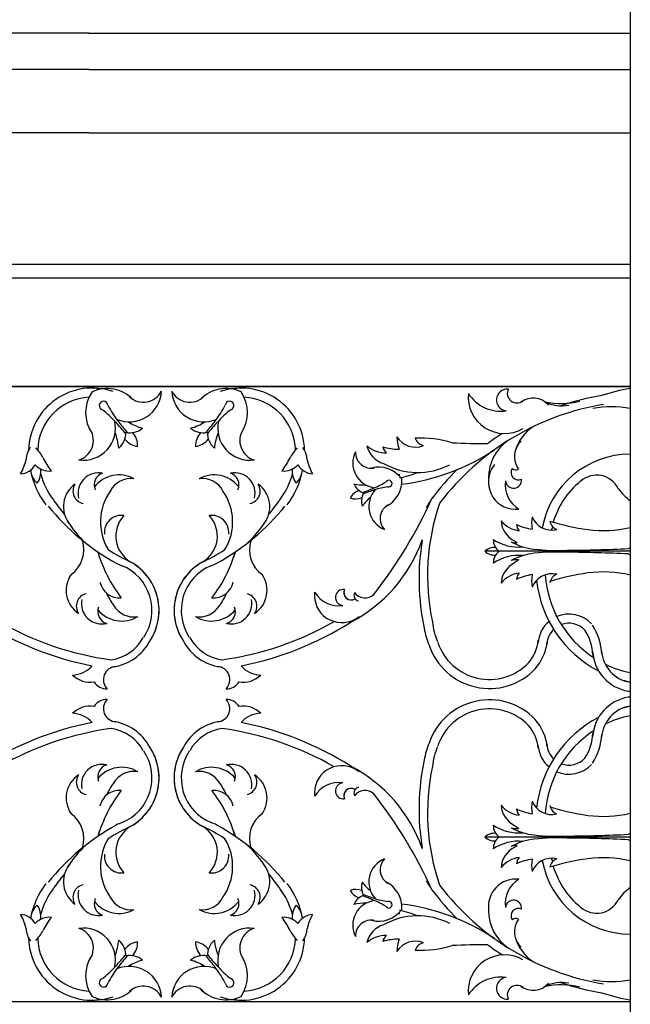
# Model space of a CAD drawing. Extents: x 171 to 427, y -358 to -27.
# Drawn here: x 386 to 394, y -122 to -108 of the extents above; entities that cross this region are included whole.
import ezdxf

# ---------------------------------------------------------------- set-up
doc = ezdxf.new("R2010")
doc.units = 0
doc.header["$LTSCALE"] = 3
doc.header["$MEASUREMENT"] = 0
doc.layers.add('THIN', color=184, linetype='Continuous')

msp = doc.modelspace()

# ---------------------------------------------------------------- linework, layer by layer
for p, q in [((394.03206, -106.7724), (394.03206, -181.88068)), ((386.55541, -108.21129), (373.81533, -108.21129)), ((386.55541, -108.21129), (394.03206, -108.21129)), ((386.55541, -108.71129), (374.31533, -108.71129)), ((386.55541, -108.71129), (394.03206, -108.71129)), ((386.55541, -109.58629), (375.19033, -109.58629)), ((386.55541, -109.58629), (394.03206, -109.58629))]:
    msp.add_line(p, q)
at = {"layer": 'THIN'}
for p, q in [((377.00283, -111.39879), (394.03206, -111.39879)), ((377.19033, -111.58629), (394.03206, -111.58629)), ((378.69033, -113.08629), (394.03206, -113.08629)), ((394.03206, -113.08629), (378.69033, -113.08629)), ((394.03206, -113.08629), (378.69033, -113.08629)), ((394.0351, -115.3633), (392.025, -115.3633)), ((394.0351, -119.30928), (392.025, -119.30928)), ((394.03206, -121.58629), (378.69033, -121.58629)), ((394.03206, -121.58629), (378.69033, -121.58629))]:
    msp.add_line(p, q, dxfattribs=at)
for centre, radius, start, end in [((386.59858, -113.9872), 0.87717, 70.675, 178.697925), ((386.59858, -113.9872), 0.75217, 93.220293, 178.292034), ((387.01518, -113.44842), 0.50555, 145.451528, 214.66524), ((386.80541, -113.62312), 0.50555, 44.910072, 114.12378), ((386.30798, -113.97451), 0.92791, 65.487061, 67.483567), ((387.11324, -113.13377), 0.44359, -113.115569, -2.545404), ((387.30693, -113.02513), 0.28054, -132.447108, -27.22415), ((387.94872, -113.02513), 0.28054, -152.775855, -47.552887), ((388.14241, -113.13377), 0.44359, -177.454598, -66.884429), ((388.45024, -113.62312), 0.50555, 65.876225, 135.089927), ((388.65708, -113.9872), 0.87717, 1.302079, 109.324998), ((388.94768, -113.97451), 0.92791, 112.516431, 114.512937), ((388.24047, -113.44842), 0.50555, -34.665235, 34.54847), ((388.65708, -113.9872), 0.75217, 1.707969, 86.779705), ((392.29851, -113.23327), 0.5036, 174.441174, 300.172686), ((392.24331, -112.89981), 0.52914, -147.451176, -81.776687), ((392.33458, -113.27424), 0.15008, 84.533747, 264.036279), ((392.46847, -113.18283), 0.1329, 154.132999, 308.99603), ((394.24956, -116.8676), 3.70467, 99.451352, 108.490677), ((394.24956, -116.8676), 3.70467, 99.451352, 108.490677), ((394.42155, -115.52715), 2.44197, 99.177748, 108.635702), ((394.42155, -115.52715), 2.44197, 99.177748, 108.635702), ((386.75707, -113.35177), 0.05953, 5.11353, 254.461775), ((388.07056, -112.69442), 1.41357, -152.530582, -142.33979), ((387.18509, -112.69442), 1.41357, -37.660205, -27.469421), ((388.49859, -113.35177), 0.05953, -74.461773, 174.886475), ((394.24963, -116.86986), 3.58201, 99.371118, 142.706516), ((394.24963, -116.86986), 3.58201, 99.371118, 142.706516), ((392.69136, -113.52786), 0.28047, 40.46354, 127.282201), ((393.08041, -112.19542), 1.12655, -101.634396, -76.831391), ((393.08727, -112.83321), 0.52113, -116.687444, -79.306918), ((393.78111, -114.79863), 1.42992, 79.892607, 100.598223), ((393.78111, -114.79863), 1.42992, 79.892607, 100.598223), ((385.8729, -114.52464), 1.41357, 41.915102, 52.105884), ((389.38275, -114.52464), 1.41357, 127.894117, 138.084896), ((386.47821, -113.66262), 0.44359, -97.879288, 12.690873), ((384.33391, -115.96421), 3.52072, 39.143483, 42.617256), ((389.76484, -111.44132), 3.52072, -143.041947, -139.568181), ((387.52847, -112.87316), 0.82511, -121.44452, -106.420057), ((387.72718, -112.87316), 0.82511, -73.579948, -58.555478), ((385.49082, -111.44132), 3.52072, -40.431824, -36.958048), ((390.92174, -115.96421), 3.52072, 137.382739, 140.856519), ((388.77744, -113.66262), 0.44359, 167.309131, 277.87929), ((393.01012, -114.13632), 0.58599, 122.918489, 162.481294), ((386.33632, -113.83346), 0.28054, -73.200544, 32.02242), ((386.14677, -114.02384), 0.82511, 5.99536, 21.01983), ((386.79402, -113.72973), 0.27071, -50.182008, 1.839881), ((387.1221, -113.4565), 0.27071, -102.264577, -50.242687), ((386.95619, -113.90691), 0.27165, -2.092608, 42.083452), ((388.13355, -113.4565), 0.27071, -129.757311, -77.735421), ((388.29947, -113.90691), 0.27165, 137.916546, 182.092615), ((388.46164, -113.72973), 0.27071, 178.160116, 230.18201), ((389.10888, -114.02384), 0.82511, 158.980166, 174.004643), ((388.91934, -113.83346), 0.28054, 147.977578, 253.200546), ((391.31397, -113.78331), 0.50274, 179.88758, 199.75797), ((391.06362, -113.63338), 0.29306, -149.452831, -67.432593), ((394.24956, -116.8676), 3.70467, 122.296846, 126.088106), ((394.24956, -116.8676), 3.70467, 122.296846, 126.088106), ((387.26702, -113.64806), 0.27165, -142.50814, -98.332089), ((387.98864, -113.64806), 0.27165, -81.667916, -37.491854), ((390.71954, -113.83373), 0.33122, -167.327928, -106.519881), ((390.65229, -113.61516), 0.38769, -131.305974, -87.900109), ((390.83344, -113.13667), 0.81663, -105.63296, -89.481195), ((390.75887, -113.88337), 0.15082, -164.729191, -127.76795), ((391.14997, -115.25106), 1.44986, 73.065887, 93.399442), ((391.20933, -113.75405), 0.15359, -161.121075, -102.496879), ((391.96013, -106.74168), 7.13293, -93.117028, -89.138333), ((392.68468, -114.33924), 0.60694, 123.87466, 181.032679), ((392.72961, -114.05698), 0.29474, 132.965902, 216.025923), ((385.96035, -114.09915), 0.27273, 141.286233, 178.945929), ((385.26575, -114.45656), 0.76118, 30.41667, 43.061952), ((389.9899, -114.45656), 0.76118, 136.938053, 149.583328), ((389.2953, -114.09915), 0.27273, 1.054066, 38.713772), ((390.54264, -114.14618), 0.34207, 152.70202, 263.272186), ((390.45477, -113.99919), 0.21634, 177.380778, 282.603739), ((390.49231, -111.43562), 3.02601, -82.864763, -56.583691), ((394.04255, -115.26781), 1.24571, 90.482528, 169.446803), ((384.88429, -113.90602), 0.82511, -28.20314, -13.17867), ((385.58494, -114.02655), 0.27071, -84.380505, -32.358619), ((386.00986, -113.98497), 0.27071, -136.463082, -84.441185), ((386.67385, -113.73089), 0.82511, -155.643031, -140.618555), ((388.58181, -113.73089), 0.82511, -39.381443, -24.356975), ((389.24579, -113.98497), 0.27071, -95.558813, -43.536924), ((389.67072, -114.02655), 0.27071, -147.641383, -95.619493), ((390.37136, -113.90602), 0.82511, -166.821333, -151.796856), ((391.09894, -113.31065), 0.96485, -119.395299, -62.852787), ((392.4298, -114.38271), 0.34796, 141.363209, 152.298779), ((392.4298, -114.38271), 0.34796, 141.363209, 152.298779), ((386.88657, -114.02516), 1.15922, -169.183991, -143.057192), ((386.02206, -114.22485), 0.27165, -176.706652, -132.530586), ((385.61948, -114.26425), 0.27165, -36.29111, 7.884951), ((386.88657, -114.02516), 1.03422, -164.698728, -142.688389), ((386.68787, -114.56212), 0.28287, 78.530079, 193.59453), ((386.79564, -114.44504), 0.16822, 107.833032, 204.214805), ((386.97083, -114.74172), 0.43282, 61.519377, 141.931235), ((388.28483, -114.74172), 0.43282, 38.06877, 118.480628), ((388.56778, -114.56212), 0.28287, -13.594525, 101.469926), ((388.46002, -114.44504), 0.16822, -24.214807, 72.166966), ((388.36909, -114.02516), 1.03422, -37.311609, -15.30127), ((388.36909, -114.02516), 1.15922, -36.942806, -10.816014), ((389.63618, -114.26425), 0.27165, 172.115043, 216.291112), ((389.2336, -114.22485), 0.27165, -47.469415, -3.293354), ((390.56076, -114.59163), 0.38985, 36.032844, 105.246549), ((390.75864, -115.01756), 0.71556, 82.673054, 84.669559), ((390.25579, -111.93913), 2.48394, -76.231168, -70.150721), ((394.24956, -116.8676), 3.70467, 134.688325, 142.970872), ((394.24956, -116.8676), 3.70467, 134.688325, 142.970872), ((392.45153, -114.40503), 0.3777, 150.833718, 276.565223), ((392.45153, -114.40503), 0.3777, 150.833718, 276.565223), ((392.48712, -114.27692), 0.09968, 146.111639, 296.873397), ((392.48712, -114.27692), 0.09968, 146.111639, 296.873397), ((392.45538, -114.15274), 0.08548, -126.631803, -65.197994), ((393.56928, -114.64318), 0.3311, 26.519519, 130.411315), ((386.58533, -114.74843), 0.38271, 125.705096, 216.919298), ((386.51027, -114.53231), 0.17593, 147.452077, 258.973511), ((387.13641, -114.68453), 0.32582, 82.804248, 152.120566), ((388.11924, -114.68453), 0.32582, 27.879441, 97.19575), ((388.74539, -114.53231), 0.17593, -78.973516, 32.547921), ((388.67033, -114.74843), 0.38271, -36.919293, 54.294905), ((390.41287, -114.35866), 0.20876, -159.600689, -107.578806), ((390.36491, -113.81252), 0.63628, -103.423325, -88.398856), ((390.0709, -113.48494), 1.09007, -67.503586, -57.3128), ((390.48749, -114.39428), 0.38985, -64.50861, 4.705093), ((390.69722, -114.42868), 0.04591, -104.305151, 145.043097), ((392.70232, -114.44203), 0.39685, 172.783091, 238.457576), ((392.42034, -114.37852), 0.11256, -173.029879, 6.472651), ((394.04255, -115.26781), 1.1144, 126.182076, 164.019261), ((387.45495, -114.95698), 0.74051, 144.993277, 211.135727), ((387.8007, -114.95698), 0.74051, -31.135728, 35.006717), ((390.351, -114.7236), 0.20948, 108.073168, 152.249233), ((390.52747, -114.66731), 0.20876, 148.316738, 200.338632), ((389.4185, -111.99658), 2.715, -70.275202, -66.801429), ((391.31552, -117.10599), 2.715, 107.539368, 111.013141), ((390.76446, -114.74362), 0.34207, 137.465753, 248.035912), ((390.83854, -115.5525), 1.09007, 98.05074, 108.241518), ((394.51623, -114.02368), 0.80366, -144.063006, -127.046546), ((388.45608, -112.76591), 3.15574, -141.311286, -118.871697), ((388.45384, -113.23893), 2.77638, -149.404173, -148.924393), ((387.79133, -113.48725), 2.08478, -145.368774, -139.01122), ((386.79958, -112.76591), 3.15574, -61.128308, -38.688708), ((387.46433, -113.48725), 2.08478, -40.988775, -34.631231), ((386.80181, -113.23893), 2.77638, -31.075602, -30.595829), ((390.24243, -114.43117), 0.20948, -111.511294, -67.335236), ((390.84754, -115.11242), 0.63628, 129.136788, 144.161265), ((385.43802, -111.99473), 6.4225, -38.11028, -24.28916), ((390.79381, -114.91234), 0.21634, 118.134201, 223.357162), ((393.74279, -116.18952), 2.90138, 147.639416, 150.554281), ((393.74279, -116.18952), 2.90138, 147.639416, 150.554281), ((394.32726, -115.69827), 3.09395, 161.244538, 191.926967), ((387.00397, -115.10255), 0.23545, 81.386089, 185.488353), ((387.33958, -115.15381), 0.41339, 136.597664, 240.21329), ((387.91608, -115.15381), 0.41339, -60.213295, 43.402331), ((388.25169, -115.10255), 0.23545, -5.48835, 98.613916), ((387.64649, -114.05384), 1.65037, -147.653527, -133.635301), ((387.60916, -114.05384), 1.65037, -46.364697, -32.346471), ((392.57939, -114.922), 0.33122, -176.407804, -115.59975), ((392.54748, -114.69555), 0.38769, -140.385837, -96.979978), ((392.6104, -114.97722), 0.15082, -173.809053, -136.847812), ((392.80186, -114.25164), 0.81663, -114.712822, -98.561064), ((393.17433, -114.96602), 0.50274, 170.807718, 190.678108), ((392.95078, -114.77846), 0.29306, -158.532693, -76.512462), ((393.89455, -111.83551), 3.25902, -107.320768, -97.900988), ((393.07561, -114.92061), 0.15359, -170.200951, -111.576748), ((393.55394, -115.35402), 0.67536, 150.922387, 155.255678), ((393.66063, -113.44438), 1.63331, -97.53127, -76.855426), ((386.0599, -115.3414), 0.42374, -54.229974, 17.60233), ((389.19576, -115.3414), 0.42374, 162.397665, 234.229976), ((389.23908, -114.53055), 2.03679, -62.755594, -19.358129), ((394.38713, -115.74673), 3.27147, 170.480456, 192.00755), ((392.49499, -114.66999), 0.63628, -123.792288, -84.552032), ((392.34986, -115.19867), 0.20876, -179.969665, -127.947775), ((392.80847, -114.45976), 0.88079, -118.462774, -96.496598), ((392.46174, -115.00777), 0.23781, -107.887107, -88.290406), ((393.03658, -114.46534), 0.96485, -128.475162, -126.045909), ((388.51, -114.83775), 1.90785, -163.68435, -142.254194), ((385.57199, -115.76299), 1.17345, 15.586488, 19.374305), ((388.45608, -112.76591), 3.04932, -122.423368, -115.425402), ((386.79958, -112.76591), 3.04932, -64.574603, -57.57663), ((386.74565, -114.83775), 1.90785, -37.745804, -16.315655), ((389.68366, -115.76299), 1.17345, 160.625695, 164.413513), ((392.16484, -115.51926), 0.20948, 87.704205, 131.880257), ((392.16484, -115.20733), 0.20948, -131.880257, -87.704205), ((392.34986, -115.52792), 0.20876, 127.947775, 179.969665), ((392.80847, -116.26684), 0.88079, 96.496598, 118.462774), ((393.02358, -112.6382), 2.715, -96.657565, -87.170399), ((393.02358, -118.0884), 2.715, 87.170399, 96.657565), ((392.98168, -94.29785), 21.05277, -89.521206, -87.20304), ((392.98168, -136.42874), 21.05277, 87.20304, 89.521206), ((394.0351, -115.3633), 0.04591, 93.805388, 124.67412), ((394.0351, -115.3633), 0.04591, -124.67412, -93.805388), ((387.13856, -115.14165), 0.43919, -118.007378, -106.76085), ((386.75762, -116.18001), 0.76635, -33.621248, 67.628749), ((386.75762, -116.18001), 0.76635, -33.621248, 60.566136), ((388.49803, -116.18001), 0.76635, 112.371249, 213.621246), ((388.49803, -116.18001), 0.76635, 119.433863, 213.621246), ((388.11709, -115.14165), 0.43919, -73.239155, -61.992621), ((392.49499, -116.0566), 0.63628, 84.552032, 123.792288), ((392.57939, -115.82315), 0.33122, 115.59975, 176.407804), ((392.46174, -115.71883), 0.23781, 82.576017, 107.887107), ((393.03658, -116.2798), 0.96485, 124.32869, 128.475162), ((386.6227, -115.90241), 0.38271, 145.422773, 236.636962), ((386.75762, -116.18001), 0.66812, -33.621248, 67.628749), ((386.75762, -116.18001), 0.66812, -33.621248, 67.628749), ((388.49803, -116.18001), 0.66812, 112.371249, 213.621246), ((388.49803, -116.18001), 0.66812, 112.371249, 213.621246), ((388.63296, -115.90241), 0.38271, -56.636963, 34.577232), ((392.54748, -116.04959), 0.38769, 96.979978, 140.385837), ((392.6104, -115.76793), 0.15082, 136.847812, 173.809053), ((392.80186, -116.4935), 0.81663, 98.561064, 114.712822), ((393.17433, -115.77912), 0.50274, 169.321892, 189.192282), ((392.95078, -115.96669), 0.29306, 76.512462, 158.532693), ((394.33834, -115.58785), 1.48338, -176.106565, -123.25467), ((393.89455, -118.89108), 3.25902, 97.900988, 107.320768), ((393.07561, -115.82453), 0.15359, 111.576748, 170.200951), ((393.66063, -117.28221), 1.63331, 76.855426, 97.53127), ((386.97543, -115.73311), 0.27378, -168.176319, -84.555877), ((388.28023, -115.73311), 0.27378, -95.444121, -11.823685), ((394.33834, -115.58785), 1.60838, -173.729987, -117.443409), ((386.55654, -116.12143), 0.17593, 103.368547, 214.889981), ((387.48308, -115.6585), 0.74051, -157.432623, -142.651219), ((387.77258, -115.6585), 0.74051, -37.348776, -22.56738), ((388.69912, -116.12143), 0.17593, -34.889979, 76.631451), ((390.04871, -115.97101), 0.3777, 173.434773, 299.166285), ((390.04871, -115.97101), 0.3777, 173.434773, 299.166285), ((390.0117, -115.72022), 0.39685, -148.457577, -82.783088), ((390.07522, -116.0022), 0.11256, 83.527346, 263.029871), ((390.17682, -115.93542), 0.09968, 153.126598, 307.989629), ((390.17682, -115.93542), 0.09968, 153.126598, 303.888357), ((390.30099, -115.96716), 0.08548, 155.19799, 255.523746), ((390.3695, -115.82581), 0.18021, -144.170854, -47.436685), ((387.81913, -112.63863), 4.26179, -51.497861, -51.168581), ((387.81913, -112.63863), 4.26179, -51.497861, -51.168581), ((386.73277, -116.08438), 0.28287, 168.747528, 283.811979), ((388.52288, -116.08438), 0.28287, -103.811984, 11.252466), ((386.84523, -116.19696), 0.16822, 158.127253, 254.509026), ((387.00815, -115.89337), 0.43282, -139.589163, -59.177319), ((387.17594, -115.94374), 0.32582, -149.778494, -80.46219), ((388.07972, -115.94374), 0.32582, -99.537808, -30.2215), ((388.2475, -115.89337), 0.43282, -120.822686, -40.410831), ((388.41042, -116.19696), 0.16822, -74.509024, 21.872747), ((393.18759, -116.66075), 0.42922, 43.714758, 113.118998), ((387.43653, -112.63863), 4.38679, -122.427972, -101.03543), ((387.43653, -112.63863), 4.26179, -119.888958, -97.768598), ((387.81913, -112.63863), 4.26179, -82.2314, -60.111047), ((387.81913, -112.63863), 4.38679, -78.964568, -57.572027), ((390.07102, -115.99274), 0.34796, -62.298784, -51.363214), ((390.07102, -115.99274), 0.34796, -62.298784, -51.363214), ((392.3273, -116.21743), 1.03422, -173.322716, -157.625603), ((393.18759, -116.66075), 0.42922, 129.908791, 176.339324), ((393.18759, -116.66075), 0.30422, 43.714758, 110.41886), ((392.3273, -116.21743), 1.15922, -169.567738, -157.625603), ((393.18759, -116.66075), 0.30422, 134.13023, 176.339324), ((392.76558, -116.84926), 0.75566, 4.055482, 31.848253), ((392.76558, -116.84926), 0.88066, 4.37274, 31.848253), ((386.78468, -116.27323), 0.59294, -82.657604, -28.450057), ((386.78468, -116.27323), 0.69503, -81.603221, -28.450057), ((388.47098, -116.27323), 0.69503, -151.549945, -98.396778), ((388.47098, -116.27323), 0.59294, -151.549945, -97.342394), ((392.08755, -116.38142), 0.75217, -161.572742, -44.07992), ((392.17739, -116.52282), 0.59056, -40.286037, -6.809461), ((392.17739, -116.52282), 0.71556, -40.620675, -6.809461), ((392.08755, -116.38142), 0.87717, -161.572742, -43.812108), ((394.10313, -116.71245), 0.5897, -176.446941, -99.393978), ((394.10313, -116.71245), 0.4647, -176.941337, -99.393978), ((386.31707, -116.69192), 0.38005, -88.529121, -42.210996), ((386.93708, -117.13581), 0.18225, 93.819417, 223.610152), ((388.31858, -117.13581), 0.18225, -43.61015, 86.180588), ((388.93859, -116.69192), 0.38005, -137.788999, -91.470877), ((394.33834, -115.58785), 1.48338, -116.010066, -101.916162), ((386.57167, -116.81934), 0.35172, -134.117089, -80.93669), ((386.79987, -117.05684), 0.20475, -147.559584, -88.53046), ((388.45579, -117.05684), 0.20475, -91.469545, -32.44041), ((388.68399, -116.81934), 0.35172, -99.063308, -45.882916), ((394.33834, -115.58785), 1.60838, -104.753676, -100.978049), ((394.26895, -115.77431), 1.54236, -99.783135, -98.835125), ((386.79987, -117.61574), 0.20475, 88.53046, 147.559584), ((386.93708, -117.53676), 0.18225, 136.389848, 266.180583), ((388.31858, -117.53676), 0.18225, -86.180588, 43.61015), ((388.45579, -117.61574), 0.20475, 32.44041, 91.469545), ((392.08755, -118.29116), 0.87717, 43.812108, 161.572742), ((394.10313, -117.96012), 0.5897, 99.393978, 176.446941), ((394.26895, -118.89826), 1.54236, 98.835125, 99.783135), ((386.57167, -117.85323), 0.35172, 80.93669, 134.117089), ((388.68399, -117.85323), 0.35172, 45.882916, 99.063308), ((392.08755, -118.29116), 0.75217, 44.07992, 161.572742), ((394.10313, -117.96012), 0.4647, 99.393978, 176.941337), ((394.33834, -119.08473), 1.60838, 100.978049, 104.753676), ((387.43653, -122.03394), 4.38679, 101.03543, 122.427972), ((386.31707, -117.98066), 0.38005, 42.210996, 88.529121), ((386.78468, -118.39934), 0.69503, 28.450057, 81.603221), ((388.47098, -118.39934), 0.69503, 98.396778, 151.549945), ((388.93859, -117.98066), 0.38005, 91.470877, 137.788999), ((387.81913, -122.03394), 4.38679, 57.572027, 78.964568), ((392.17739, -118.14976), 0.71556, 6.809461, 40.620675), ((394.33834, -119.08473), 1.60838, 117.443409, 173.729987), ((394.33834, -119.08473), 1.48338, 101.916162, 116.010066), ((387.43653, -122.03394), 4.26179, 97.768598, 119.888958), ((386.78468, -118.39934), 0.59294, 28.450057, 82.657604), ((388.47098, -118.39934), 0.59294, 97.342394, 151.549945), ((387.81913, -122.03394), 4.26179, 60.111047, 82.2314), ((392.17739, -118.14976), 0.59056, 6.809461, 40.286037), ((394.33834, -119.08473), 1.48338, 123.25467, 176.106565), ((392.76558, -117.82332), 0.75566, -31.848253, -4.055482), ((392.76558, -117.82332), 0.88066, -31.848253, -4.37274), ((386.75762, -118.49256), 0.66812, -67.628749, 33.621248), ((386.75762, -118.49256), 0.66812, -67.628749, 33.621248), ((386.75762, -118.49256), 0.76635, -67.628749, 33.621248), ((386.75762, -118.49256), 0.76635, -60.566136, 33.621248), ((388.49803, -118.49256), 0.76635, 146.378754, 240.566137), ((388.49803, -118.49256), 0.76635, 146.378754, 247.628751), ((388.49803, -118.49256), 0.66812, 146.378754, 247.628751), ((388.49803, -118.49256), 0.66812, 146.378754, 247.628751), ((392.3273, -118.45515), 1.15922, 157.625603, 169.567738), ((392.3273, -118.45515), 1.03422, 157.625603, 173.322716), ((393.18759, -118.01182), 0.42922, -176.339324, -129.908791), ((393.18759, -118.01182), 0.30422, -176.339324, -134.13023), ((394.38713, -118.92584), 3.27147, 167.99245, 189.519544), ((393.18759, -118.01182), 0.30422, -110.41886, -43.714758), ((386.73277, -118.5882), 0.28287, 76.188021, 191.252472), ((386.84523, -118.47562), 0.16822, 105.490974, 201.872747), ((387.00815, -118.77921), 0.43282, 59.177319, 139.589163), ((387.17594, -118.72883), 0.32582, 80.46219, 149.778494), ((388.2475, -118.77921), 0.43282, 40.410831, 120.822686), ((388.07972, -118.72883), 0.32582, 30.2215, 99.537808), ((388.52288, -118.5882), 0.28287, -11.252466, 103.811984), ((388.41042, -118.47562), 0.16822, -21.872747, 74.509024), ((390.04871, -118.70156), 0.3777, 60.833715, 186.565227), ((390.04871, -118.70156), 0.3777, 60.833715, 186.565227), ((389.23908, -120.14203), 2.03679, 19.358129, 62.755594), ((390.07102, -118.67983), 0.34796, 51.363214, 62.298784), ((390.07102, -118.67983), 0.34796, 51.363214, 62.298784), ((394.32726, -118.9743), 3.09395, 168.073033, 198.755462), ((393.18759, -118.01182), 0.42922, -113.118998, -43.714758), ((386.6227, -118.77016), 0.38271, 123.363038, 214.577227), ((386.55654, -118.55115), 0.17593, 145.110019, 256.631453), ((388.69912, -118.55115), 0.17593, -76.631451, 34.889979), ((388.63296, -118.77016), 0.38271, -34.577232, 56.636963), ((388.51, -119.83483), 1.90785, 142.254194, 163.68435), ((386.97543, -118.93947), 0.27378, 84.555877, 168.176319), ((387.48308, -119.01408), 0.74051, 142.651219, 157.432623), ((388.28023, -118.93947), 0.27378, 11.823685, 95.444121), ((386.74565, -119.83483), 1.90785, 16.315655, 37.745804), ((387.77258, -119.01408), 0.74051, 22.56738, 37.348776), ((390.0117, -118.95235), 0.39685, 82.783088, 148.457577), ((390.07522, -118.67037), 0.11256, 96.970129, 276.472654), ((390.17682, -118.73715), 0.09968, 56.111643, 206.873402), ((390.17682, -118.73715), 0.09968, 52.010371, 206.873402), ((390.30099, -118.70541), 0.08548, 104.476254, 204.80201), ((390.3695, -118.84676), 0.18021, 47.436685, 144.170854), ((387.81913, -122.03394), 4.26179, 51.168581, 51.497861), ((387.81913, -122.03394), 4.26179, 51.168581, 51.497861), ((385.43802, -122.67785), 6.4225, 24.28916, 38.11028), ((393.17433, -118.89345), 0.50274, 170.807718, 190.678108), ((392.95078, -118.70589), 0.29306, -158.532693, -76.512462), ((392.54748, -118.62298), 0.38769, -140.385837, -96.979978), ((392.57939, -118.84943), 0.33122, -176.407804, -115.59975), ((392.6104, -118.90465), 0.15082, -173.809053, -136.847812), ((392.80186, -118.17908), 0.81663, -114.712822, -98.561064), ((393.07561, -118.84804), 0.15359, -170.200951, -111.576748), ((393.89455, -115.7815), 3.25902, -107.320768, -97.900988), ((386.0599, -119.33117), 0.42374, -17.60233, 54.229974), ((389.19576, -119.33117), 0.42374, 125.770024, 197.602335), ((393.66063, -117.39037), 1.63331, -97.53127, -76.855426), ((388.45608, -121.90666), 3.15574, 118.871697, 141.311286), ((385.57199, -118.90958), 1.17345, -19.374305, -15.586488), ((388.45608, -121.90666), 3.04932, 115.425402, 122.423368), ((387.33958, -119.51877), 0.41339, 119.78671, 223.402336), ((387.13856, -119.53092), 0.43919, 106.76085, 118.007378), ((386.79958, -121.90666), 3.04932, 57.57663, 64.574603), ((387.91608, -119.51877), 0.41339, -43.402331, 60.213295), ((388.11709, -119.53092), 0.43919, 61.992621, 73.239155), ((386.79958, -121.90666), 3.15574, 38.688708, 61.128308), ((389.68366, -118.90958), 1.17345, -164.413513, -160.625695), ((392.34986, -119.14466), 0.20876, -179.969665, -127.947775), ((392.49499, -118.61598), 0.63628, -123.792288, -84.552032), ((392.80847, -118.40574), 0.88079, -118.462774, -96.496598), ((392.46174, -118.95375), 0.23781, -107.887107, -82.576017), ((393.03658, -118.39278), 0.96485, -128.475162, -124.32869), ((387.45495, -119.71559), 0.74051, 148.864273, 215.006723), ((387.8007, -119.71559), 0.74051, -35.006717, 31.135728), ((392.16484, -119.46524), 0.20948, 87.704205, 131.880257), ((392.16484, -119.15331), 0.20948, -131.880257, -87.704205), ((392.34986, -119.4739), 0.20876, 127.947775, 179.969665), ((392.80847, -120.21282), 0.88079, 96.496598, 118.462774), ((393.02358, -116.58418), 2.715, -96.657565, -87.170399), ((393.02358, -122.03438), 2.715, 87.170399, 96.657565), ((392.98168, -98.24384), 21.05277, -89.521206, -87.20304), ((392.98168, -140.37472), 21.05277, 87.20304, 89.521206), ((394.0351, -119.30928), 0.04591, 93.805388, 124.67412), ((394.0351, -119.30928), 0.04591, -124.67412, -93.805388), ((387.64649, -120.61873), 1.65037, 133.635301, 147.653527), ((387.60916, -120.61873), 1.65037, 32.346471, 46.364697), ((392.49499, -120.00258), 0.63628, 84.552032, 123.792288), ((392.57939, -119.75058), 0.33122, 115.59975, 176.407804), ((392.46174, -119.66481), 0.23781, 88.290406, 107.887107), ((393.03658, -120.20723), 0.96485, 126.045909, 128.475162), ((387.00397, -119.57002), 0.23545, 174.511647, 278.613911), ((388.25169, -119.57002), 0.23545, -98.613916, 5.48835), ((390.76446, -119.92896), 0.34207, 111.964088, 222.534247), ((390.79381, -119.76024), 0.21634, 136.642838, 241.865799), ((392.54748, -119.97702), 0.38769, 96.979978, 140.385837), ((392.6104, -119.69536), 0.15082, 136.847812, 173.809053), ((392.80186, -120.42093), 0.81663, 98.561064, 114.712822), ((393.17433, -119.70655), 0.50274, 169.321892, 189.192282), ((392.95078, -119.89412), 0.29306, 76.512462, 158.532693), ((394.04255, -119.40476), 1.24571, -169.446803, -90.482528), ((393.89455, -122.83706), 3.25902, 97.900988, 107.320768), ((393.07561, -119.75196), 0.15359, 111.576748, 170.200951), ((393.55394, -119.31855), 0.67536, -155.255678, -150.922387), ((393.66063, -121.22819), 1.63331, 76.855426, 97.53127), ((386.58533, -119.92414), 0.38271, 143.080702, 234.294904), ((388.67033, -119.92414), 0.38271, -54.294905, 36.919293), ((394.04255, -119.40476), 1.1144, -164.019261, -126.182076), ((387.79133, -121.18533), 2.08478, 139.01122, 145.368774), ((387.46433, -121.18533), 2.08478, 34.631231, 40.988775), ((392.45153, -120.26755), 0.3777, 83.434777, 188.34956), ((392.45153, -120.26755), 0.3777, 83.434777, 188.34956), ((392.70232, -120.23054), 0.39685, 121.542424, 187.216909), ((386.88657, -120.64742), 1.15922, 143.057192, 169.183991), ((386.88657, -120.64742), 1.03422, 142.688389, 164.698728), ((388.45384, -121.43364), 2.77638, 148.924393, 149.404173), ((386.51027, -120.14027), 0.17593, 101.026489, 212.547923), ((388.74539, -120.14027), 0.17593, -32.547921, 78.973516), ((386.80181, -121.43364), 2.77638, 30.595829, 31.075602), ((388.36909, -120.64742), 1.03422, 15.30127, 37.311609), ((388.36909, -120.64742), 1.15922, 10.816014, 36.942806), ((390.24243, -120.2414), 0.20948, 67.335236, 111.511294), ((390.52747, -120.00526), 0.20876, 159.661368, 211.683262), ((390.84754, -119.56015), 0.63628, -144.161265, -129.136788), ((390.48749, -120.2783), 0.38985, -4.705093, 64.50861), ((393.74279, -118.48306), 2.90138, -150.554281, -147.639416), ((393.74279, -118.48306), 2.90138, -150.554281, -147.639416), ((394.24956, -117.80497), 3.70467, -142.970872, -134.688325), ((394.24956, -117.80497), 3.70467, -142.970872, -134.688325), ((394.24963, -117.80272), 3.58201, -142.706516, -99.371118), ((394.24963, -117.80272), 3.58201, -142.706516, -99.371118), ((394.51623, -120.64889), 0.80366, 127.046546, 144.063006), ((386.68787, -120.11046), 0.28287, 166.40547, 281.469921), ((386.79564, -120.22754), 0.16822, 155.785195, 252.166968), ((387.13641, -119.98805), 0.32582, -152.120566, -82.804248), ((388.11924, -119.98805), 0.32582, -97.19575, -27.879441), ((388.56778, -120.11046), 0.28287, -101.469926, 13.594525), ((388.46002, -120.22754), 0.16822, -72.166966, 24.214807), ((390.351, -119.94898), 0.20948, -152.249233, -108.073168), ((390.41287, -120.31392), 0.20876, 107.578806, 159.600689), ((389.4185, -122.67599), 2.715, 66.801429, 70.275202), ((391.31552, -117.56659), 2.715, -111.013141, -107.539368), ((390.83854, -119.12008), 1.09007, -108.241518, -98.05074), ((393.56928, -120.02939), 0.3311, -130.411315, -26.519519), ((386.02206, -120.44772), 0.27165, 132.530586, 176.706652), ((385.61948, -120.40832), 0.27165, -7.884951, 36.29111), ((386.97083, -119.93086), 0.43282, -141.931235, -61.519377), ((388.28483, -119.93086), 0.43282, -118.480628, -38.06877), ((389.63618, -120.40832), 0.27165, 143.708888, 187.884957), ((389.2336, -120.44772), 0.27165, 3.293354, 47.469415), ((390.54264, -120.52639), 0.34207, 96.727814, 207.29798), ((390.36491, -120.86005), 0.63628, 88.398856, 103.423325), ((390.56076, -120.08095), 0.38985, -105.246549, -36.032844), ((390.0709, -121.18763), 1.09007, 57.3128, 67.503586), ((390.69722, -120.24389), 0.04591, -145.043097, 104.305151), ((390.49231, -123.23695), 3.02601, 56.583691, 82.864763), ((392.42034, -120.29406), 0.11256, -6.472651, 173.029879), ((392.48712, -120.39566), 0.09968, 63.126603, 213.888361), ((392.48712, -120.39566), 0.09968, 63.126603, 213.888361), ((384.88429, -120.76656), 0.82511, 13.17867, 28.20314), ((385.58494, -120.64602), 0.27071, 32.358619, 84.380505), ((386.00986, -120.6876), 0.27071, 84.441185, 136.463082), ((386.67385, -120.94168), 0.82511, 140.618555, 155.643031), ((389.24579, -120.6876), 0.27071, 43.536924, 95.558813), ((388.58181, -120.94168), 0.82511, 24.356975, 39.381443), ((389.67072, -120.64602), 0.27071, 95.619493, 147.641383), ((390.37136, -120.76656), 0.82511, 151.796856, 166.821333), ((391.09894, -121.36192), 0.96485, 62.852787, 119.395299), ((390.75864, -119.65502), 0.71556, -84.669559, -82.673054), ((390.25579, -122.73344), 2.48394, 70.150721, 76.231168), ((392.68468, -120.33333), 0.60694, 178.967321, 236.12534), ((392.45538, -120.51983), 0.08548, 65.197994, 126.631803), ((392.72961, -120.61559), 0.29474, 143.974077, 227.034098), ((385.96035, -120.57342), 0.27273, -178.945929, -141.286233), ((386.47821, -121.00995), 0.44359, -12.690873, 97.879288), ((386.33632, -120.83912), 0.28054, -32.02242, 73.200544), ((388.77744, -121.00995), 0.44359, 82.12071, 192.690869), ((388.91934, -120.83912), 0.28054, 106.799454, 212.022422), ((389.2953, -120.57342), 0.27273, -38.713772, -1.054066), ((390.45477, -120.67339), 0.21634, 77.396261, 182.619222), ((390.71954, -120.83884), 0.33122, 106.519881, 167.327928), ((386.59858, -120.68538), 0.87717, -178.697925, -70.675), ((385.26575, -120.21601), 0.76118, -43.061952, -30.41667), ((386.59858, -120.68538), 0.75217, -178.292034, -93.220293), ((388.65708, -120.68538), 0.87717, -109.324998, -1.302079), ((388.65708, -120.68538), 0.75217, -86.779705, -1.707969), ((389.9899, -120.21601), 0.76118, -149.583328, -136.938053), ((390.65229, -121.05742), 0.38769, 87.900109, 131.305974), ((390.75887, -120.78921), 0.15082, 127.76795, 164.729191), ((390.83344, -121.5359), 0.81663, 89.481195, 105.63296), ((391.31397, -120.88926), 0.50274, 160.24203, 180.11242), ((393.01012, -120.53625), 0.58599, -162.481294, -122.918489), ((386.14677, -120.64873), 0.82511, -21.01983, -5.99536), ((386.79402, -120.94284), 0.27071, -1.839881, 50.182008), ((387.26702, -121.02452), 0.27165, 98.332089, 142.50814), ((386.95619, -120.76566), 0.27165, -42.083452, 2.092608), ((388.29947, -120.76566), 0.27165, 177.907385, 222.083454), ((387.98864, -121.02452), 0.27165, 37.491854, 81.667916), ((388.46164, -120.94284), 0.27071, 129.81799, 181.839884), ((389.10888, -120.64873), 0.82511, -174.004643, -158.980166), ((391.06362, -121.03919), 0.29306, 67.432593, 149.452831), ((391.20933, -120.91852), 0.15359, 102.496879, 161.121075), ((391.14997, -119.42152), 1.44986, -93.399442, -73.065887), ((391.96013, -127.93089), 7.13293, 89.138333, 93.117028), ((394.24956, -117.80497), 3.70467, -126.088106, -122.296846), ((394.24956, -117.80497), 3.70467, -126.088106, -122.296846), ((387.01518, -121.22416), 0.50555, 145.33476, 214.548472), ((384.33391, -118.70836), 3.52072, -42.617256, -39.143483), ((389.76484, -123.23126), 3.52072, 139.568181, 143.041947), ((387.1221, -121.21607), 0.27071, 50.242687, 102.264577), ((388.13355, -121.21607), 0.27071, 77.735421, 129.757311), ((385.49082, -123.23126), 3.52072, 36.958048, 40.431824), ((390.92174, -118.70836), 3.52072, -140.856519, -137.382739), ((388.24047, -121.22416), 0.50555, -34.54847, 34.665235), ((392.29851, -121.4393), 0.5036, 59.827314, 185.558826), ((385.8729, -120.14793), 1.41357, -52.105884, -41.915102), ((388.07056, -121.97815), 1.41357, 142.33979, 152.530582), ((387.11324, -121.53881), 0.44359, 2.545404, 113.115569), ((387.52847, -121.79942), 0.82511, 106.420057, 121.44452), ((388.14241, -121.53881), 0.44359, 66.884429, 177.454598), ((387.72718, -121.79942), 0.82511, 58.555478, 73.579948), ((387.18509, -121.97815), 1.41357, 27.469421, 37.660205), ((389.38275, -120.14793), 1.41357, -138.084896, -127.894117), ((386.75707, -121.3208), 0.05953, 105.538225, 354.88647), ((388.49859, -121.3208), 0.05953, -174.886475, 74.461773), ((392.24331, -121.77277), 0.52914, 81.776687, 147.451176), ((392.33458, -121.39833), 0.15008, 95.963721, 275.466253), ((387.30693, -121.64745), 0.28054, 27.22415, 132.447108), ((387.94872, -121.64745), 0.28054, 47.552887, 152.775855), ((392.46847, -121.48974), 0.1329, 51.00397, 205.867001), ((392.69136, -121.14471), 0.28047, -127.282201, -40.46354), ((393.08727, -121.83937), 0.52113, 79.306918, 116.687444), ((393.08041, -122.47716), 1.12655, 76.831391, 101.634396), ((394.24956, -117.80497), 3.70467, -108.490677, -99.451352), ((394.24956, -117.80497), 3.70467, -108.490677, -99.451352), ((393.78111, -119.87394), 1.42992, -100.598223, -79.892607), ((393.78111, -119.87394), 1.42992, -100.598223, -79.892607), ((386.80541, -121.04946), 0.50555, -114.12378, -44.910072), ((388.45024, -121.04946), 0.50555, -135.089927, -65.876225), ((394.42155, -119.14542), 2.44197, -108.635702, -99.177748), ((394.42155, -119.14542), 2.44197, -108.635702, -99.177748), ((386.30798, -120.69807), 0.92791, -67.483567, -65.487061), ((388.94768, -120.69807), 0.92791, -114.512937, -112.516431)]:
    msp.add_arc(centre, radius, start, end, dxfattribs=at)

doc.saveas('drawing.dxf')
